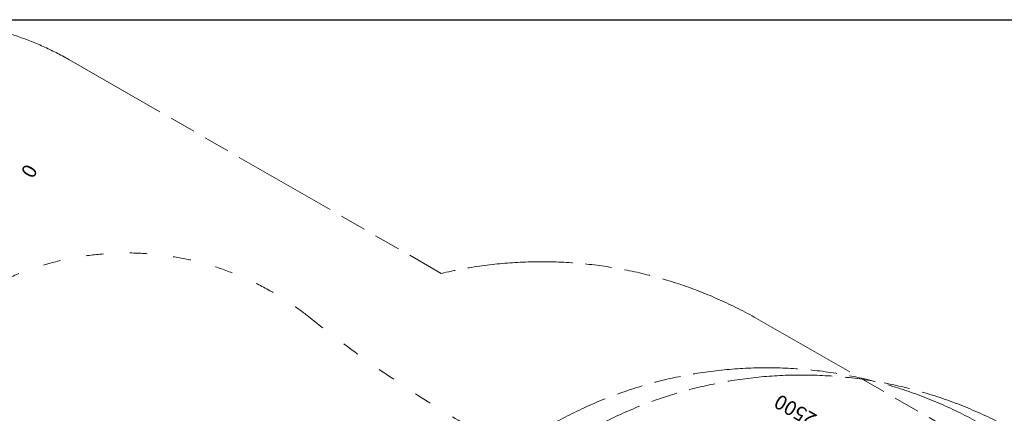
# Model space of a CAD drawing. Units: millimetres. Extents: x 3373 to 17559, y 79231 to 92724.
# Drawn here: x 6049 to 9431, y 90082 to 91432 of the extents above; entities that cross this region are included whole.
import ezdxf

# ---------------------------------------------------------------- set-up
doc = ezdxf.new("R2010")
doc.units = ezdxf.units.MM
doc.linetypes.add('ACAD_ISO09W100', pattern=[45, 24, -3, 6, -3, 6, -3])
doc.linetypes.add('Freespace', pattern=[30, 12, -18])
doc.layers.add('Fallzone', color=1, linetype='ACAD_ISO09W100', lineweight=0)
doc.layers.add('Freespace', color=3, linetype='Freespace', lineweight=5)
doc.layers.add('Label', color=2, linetype='Continuous')
doc.styles.get("Standard").update_dxf_attribs({"font": 'arial.ttf'})

# ---------------------------------------------------------------- blocks, each defined once
blk = doc.blocks.new('DCKP1001 Square Deck 1.20m')
at = {"layer": 'Fallzone', "lineweight": 9, "ltscale": 15}
blk.add_lwpolyline([(-57, 2722), (1222, 2722, -0.414214), (2722, 1222), (2722, -57, -0.414214), (1222, -1557), (-57, -1557, -0.414214), (-1557, -57), (-1557, 1222, -0.414214)], format="xyb", close=True, dxfattribs=at)
blk = doc.blocks.new('CLMP1033 Rock Wall Climber 1.20m')
at = {"layer": 'Fallzone', "lineweight": 9, "ltscale": 15}
blk.add_lwpolyline([(2605.8, 16), (2605.8, -94.7, -0.414214), (1105.8, -1594.7), (57.8, -1594.7, -0.414214), (-1442.2, -94.7), (-1442.2, 16)], format="xyb", dxfattribs=at)
at = {"layer": 'Label', "insert": (1808.9, -1254), "char_height": 50, "width": 1.751, "attachment_point": 2}
blk.add_mtext('2500', dxfattribs=at)
blk = doc.blocks.new('SLDP1018 Double Wave Slide-1.20m')
at = {"layer": 'Fallzone', "lineweight": 9, "ltscale": 15}
blk.add_lwpolyline([(2652.6, -0.1), (2652.6, -909.1, -0.190389), (2247.5, -1934.4), (2247.5, -3409.1, -0.414214), (1247.5, -4409.1), (-82.5, -4409.1, -0.414214), (-1082.5, -3409.1), (-1082.5, -1934.4, -0.190389), (-1487.6, -909.1), (-1487.6, -0.1)], format="xyb", dxfattribs=at)
at = {"layer": 'Freespace', "lineweight": 9, "ltscale": 5}
blk.add_lwpolyline([(-673.6, -0.1), (-673.6, -1557.1, -0.03807), (-726.7, -2252.8, 0.039233), (-738.2, -2409.1, 0.414214), (261.8, -3409.1), (903.2, -3409.1, 0.414214), (1903.2, -2409.1, 0.039233), (1891.7, -2252.8, -0.03807), (1838.6, -1557.1), (1838.6, -0.1)], format="xyb", dxfattribs=at)
at = {"layer": 'Label', "lineweight": 5, "insert": (-682.7, -3311.3), "char_height": 50, "width": 1.751, "attachment_point": 2}
blk.add_mtext('0', dxfattribs=at)

msp = doc.modelspace()

# ---------------------------------------------------------------- linework, layer by layer
msp.add_line((4075.3, 91432.5), (16305, 91432.5))

# ---------------------------------------------------------------- block references
for name, p, rotation in [('SLDP1018 Double Wave Slide-1.20m', (8636, 88660.5), 240.1562668258459), ('DCKP1001 Square Deck 1.20m', (8056.3, 87650.1), 330.1562668258459), ('CLMP1033 Rock Wall Climber 1.20m', (9646.9, 88081.6), 150.1947829592993)]:
    msp.add_blockref(name, p, dxfattribs=dict(rotation=rotation))

doc.saveas('drawing.dxf')
